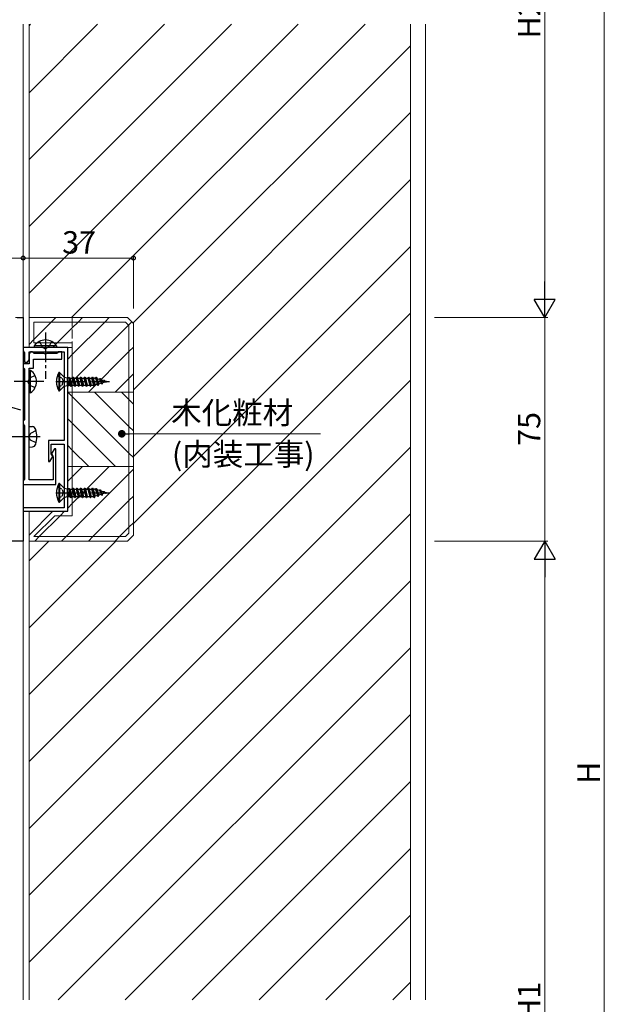
# Model space of a CAD drawing. Extents: x 0 to 1587, y 0 to 1128.
# Drawn here: x 156 to 352, y 469 to 799 of the extents above; entities that cross this region are included whole.
import ezdxf

# ---------------------------------------------------------------- set-up
doc = ezdxf.new("R2010")
doc.units = 0
for name, pattern in [('CENTER', [50.8, 31.75, -6.35, 6.35, -6.35]), ('YCENTER_1', [13, 10, -1, 1, -1]), ('YHIDDEN_1', [4, 3, -1])]:
    doc.linetypes.add(name, pattern=pattern)
for name, color, linetype, lineweight in [('YKK_11', 7, 'CONTINUOUS', 30), ('YKK_12', 2, 'CONTINUOUS', 13), ('YKK_13', 4, 'CONTINUOUS', 30), ('YKK_D', 6, 'CONTINUOUS', 13), ('YSS_K', 3, 'CONTINUOUS', 13)]:
    doc.layers.add(name, color=color, linetype=linetype, lineweight=lineweight)
doc.styles.add('text-b', font='txt')

msp = doc.modelspace()

# ---------------------------------------------------------------- linework, layer by layer
at = {"layer": 'YKK_11', "linetype": 'ByBlock', "lineweight": -2, "ltscale": 0.5}
for p, q in [((154.89, 699.03), (156.89, 699.03)), ((156.89, 699.03), (156.89, 624.03)), ((171.89, 689.03), (156.89, 689.03)), ((156.89, 689.03), (156.89, 687.83)), ((156.89, 687.83), (157.19, 687.53)), ((157.19, 687.53), (157.39, 687.33)), ((159.39, 687.53), (158.89, 686.66)), ((158.89, 684.89), (158.89, 687.53)), ((158.89, 687.53), (170.69, 687.53)), ((160.09, 687.53), (159.39, 687.53)), ((160.39, 687.23), (160.09, 687.53)), ((168.69, 687.53), (168.39, 687.23)), ((169.89, 687.53), (168.69, 687.53)), ((169.89, 685.03), (169.89, 687.53)), ((170.69, 687.53), (170.69, 677.98)), ((171.89, 634.03), (171.89, 689.03)), ((157.39, 687.33), (157.39, 684.03)), ((158.39, 684.03), (158.89, 684.89)), ((158.89, 686.66), (158.89, 683.53)), ((160.59, 687.03), (160.39, 687.23)), ((160.39, 682.03), (160.39, 685.03)), ((160.39, 685.03), (169.89, 685.03)), ((163.93, 687.03), (160.59, 687.03)), ((164.11, 686.91), (163.93, 687.03)), ((164.66, 686.91), (164.11, 686.91)), ((164.84, 687.03), (164.66, 686.91)), ((168.19, 687.03), (164.84, 687.03)), ((168.39, 687.23), (168.19, 687.03)), ((157.39, 683.53), (156.89, 683.53)), ((156.89, 683.53), (156.89, 682.33)), ((156.89, 682.33), (157.19, 682.03)), ((157.19, 682.03), (157.39, 681.83)), ((157.39, 684.03), (158.39, 684.03)), ((157.69, 683.53), (157.39, 683.53)), ((157.39, 681.83), (157.39, 664.73)), ((158.89, 683.53), (157.69, 683.53)), ((158.89, 677.98), (158.89, 682.03)), ((158.89, 682.03), (160.39, 682.03)), ((158.77, 677.8), (158.89, 677.98)), ((158.77, 677.25), (158.77, 677.8)), ((170.69, 677.98), (170.81, 677.8)), ((170.81, 677.8), (170.81, 677.25)), ((158.89, 677.07), (158.77, 677.25)), ((158.89, 659.48), (158.89, 677.07)), ((170.81, 677.25), (170.69, 677.07)), ((170.69, 677.07), (170.69, 657.73)), ((157.19, 664.53), (156.89, 664.23)), ((157.39, 664.73), (157.19, 664.53)), ((156.89, 664.23), (156.89, 663.33)), ((156.89, 663.33), (157.19, 663.03)), ((157.19, 663.03), (157.39, 662.83)), ((157.39, 662.83), (157.39, 644.73)), ((158.77, 659.3), (158.89, 659.48)), ((158.77, 658.75), (158.77, 659.3)), ((158.89, 658.57), (158.77, 658.75)), ((158.89, 644.53), (158.89, 658.57)), ((170.69, 657.73), (165.39, 657.73)), ((165.39, 657.73), (165.39, 650.73)), ((166.29, 653.31), (166.29, 656.53)), ((166.29, 656.53), (170.69, 656.53)), ((167.39, 655.03), (166.44, 653.39)), ((167.89, 655.03), (167.39, 655.03)), ((167.89, 643.03), (167.89, 655.03)), ((170.69, 656.53), (170.69, 640.48)), ((165.89, 650.73), (166.83, 652.37)), ((166.83, 652.37), (166.29, 653.31)), ((166.44, 653.39), (166.88, 652.61)), ((166.99, 652.24), (166.99, 644.53)), ((165.39, 650.73), (165.89, 650.73)), ((157.19, 644.53), (156.89, 644.23)), ((157.39, 644.73), (157.19, 644.53)), ((166.99, 644.53), (158.89, 644.53)), ((156.89, 644.23), (156.89, 643.03)), ((156.89, 643.03), (167.89, 643.03)), ((170.69, 640.48), (170.81, 640.3)), ((170.81, 639.75), (170.69, 639.57)), ((170.69, 639.57), (170.69, 635.23)), ((170.81, 640.3), (170.81, 639.75)), ((170.69, 635.23), (156.89, 635.23)), ((156.89, 635.23), (156.89, 634.03)), ((156.89, 634.03), (171.89, 634.03)), ((156.89, 624.03), (123.89, 624.03))]:
    msp.add_line(p, q, dxfattribs=at)
msp.add_arc((166.24, 652.24), 0.75, 0, 30, dxfattribs=at)
at = {"layer": 'YKK_12'}
for p, q in [((156.89, 797.53), (156.89, 699.03)), ((158.88, 796.98), (159.43, 797.53)), ((158.88, 774.53), (181.88, 797.53)), ((158.88, 752.08), (204.33, 797.53)), ((158.88, 729.63), (226.78, 797.53)), ((158.88, 707.18), (249.23, 797.53)), ((158.88, 797.53), (158.88, 699.03)), ((173.18, 699.03), (271.68, 797.53)), ((286.89, 797.53), (286.89, 470.03)), ((193.76, 697.15), (286.89, 790.28)), ((193.88, 674.83), (286.89, 767.83)), ((193.88, 652.38), (286.89, 745.38)), ((193.88, 629.92), (286.89, 722.93)), ((156.89, 699.03), (154.39, 699.03)), ((156.89, 699.03), (155.18, 699.03)), ((158.88, 572.47), (286.89, 700.48)), ((158.88, 550.02), (286.89, 678.03)), ((158.88, 527.57), (286.89, 655.58)), ((158.88, 634.03), (158.88, 470.03)), ((158.88, 505.12), (286.89, 633.13)), ((156.89, 624.33), (156.89, 470.03)), ((158.88, 617.38), (165.53, 624.03)), ((158.88, 594.92), (187.98, 624.03)), ((158.88, 482.67), (286.89, 610.68)), ((168.69, 470.03), (286.89, 588.23)), ((191.14, 470.03), (286.89, 565.77)), ((213.59, 470.03), (286.89, 543.32)), ((236.04, 470.03), (286.89, 520.87)), ((258.49, 470.03), (286.89, 498.42)), ((280.94, 470.03), (286.89, 475.97))]:
    msp.add_line(p, q, dxfattribs=at)
at = {"layer": 'YKK_13', "linetype": 'YHIDDEN_1'}
for p, q in [((162.34, 691.04), (163.24, 689.18)), ((162.34, 691.04), (163.24, 689.18)), ((166.44, 691.04), (165.53, 689.18)), ((166.44, 691.04), (165.53, 689.18)), ((163.24, 689.18), (164.39, 688.57)), ((163.24, 689.18), (164.39, 688.57)), ((165.53, 689.18), (164.39, 688.57)), ((165.53, 689.18), (164.39, 688.57)), ((159.04, 678.67), (158.43, 677.53)), ((159.04, 676.38), (158.43, 677.53)), ((160.89, 679.58), (159.04, 678.67)), ((160.89, 675.48), (159.04, 676.38)), ((161.25, 661.08), (159.43, 660.17)), ((159.43, 660.17), (158.82, 659.03)), ((159.43, 657.88), (158.82, 659.03)), ((161.25, 656.98), (159.43, 657.88))]:
    msp.add_line(p, q, dxfattribs=at)
at = {"layer": 'YKK_13', "linetype": 'YCENTER_1'}
for p, q in [((164.39, 694.03), (164.39, 678.53)), ((164.39, 694.03), (164.39, 678.53)), ((163.89, 677.53), (148.39, 677.53)), ((167.88, 677.53), (185.93, 677.53)), ((162.64, 659.03), (147.95, 659.03)), ((167.88, 640.23), (185.93, 640.23))]:
    msp.add_line(p, q, dxfattribs=at)
at = {"layer": 'YKK_13', "linetype": 'Continuous'}
for p, q in [((168.14, 689.54), (160.64, 689.54)), ((160.64, 689.54), (160.64, 689.03)), ((168.14, 689.54), (160.64, 689.54)), ((160.64, 689.54), (160.64, 689.03)), ((160.64, 689.54), (160.64, 689.03)), ((160.64, 689.54), (160.64, 689.03)), ((168.14, 689.03), (160.64, 689.03)), ((168.14, 689.03), (160.64, 689.03)), ((168.14, 689.54), (168.14, 689.03)), ((168.14, 689.54), (168.14, 689.03)), ((158.89, 673.78), (158.89, 681.28)), ((159.39, 681.28), (158.89, 681.28)), ((159.39, 673.78), (159.39, 681.28)), ((159.39, 673.78), (158.89, 673.78))]:
    msp.add_line(p, q, dxfattribs=at)
at = {"layer": 'YKK_13', "linetype": 'CENTER', "ltscale": 0.1}
msp.add_line((123.79, 677.64), (156.48, 667.92), dxfattribs=at)
at = {"layer": 'YKK_13', "linetype": 'YHIDDEN_1', "ltscale": 0.5}
for p, q in [((168.39, 679.48), (170, 678.67)), ((170, 678.67), (170.29, 677.53)), ((170, 676.38), (170.29, 677.53)), ((168.39, 675.58), (170, 676.38)), ((168.39, 642.18), (170, 641.37)), ((170, 641.37), (170.29, 640.23)), ((168.39, 638.28), (170, 639.08)), ((170, 639.08), (170.29, 640.23))]:
    msp.add_line(p, q, dxfattribs=at)
at = {"layer": 'YKK_13', "linetype": 'Continuous', "ltscale": 0.5}
for p, q in [((169.13, 680.63), (168.88, 680.63)), ((168.88, 680.63), (168.88, 674.43)), ((170.68, 679.08), (169.13, 680.63)), ((169.13, 680.63), (169.13, 674.43)), ((170.68, 679.08), (170.68, 675.98)), ((170.68, 679.08), (171.71, 678.8)), ((171.71, 678.8), (171.71, 676.25)), ((171.71, 678.8), (172.12, 678.8)), ((172.49, 678.89), (172.12, 678.8)), ((172.18, 677.93), (172.93, 675.98)), ((172.73, 676.33), (172.18, 677.93)), ((172.18, 676.25), (172.18, 677.93)), ((172.2, 678.82), (172.93, 675.98)), ((172.49, 678.9), (173.03, 675.98)), ((172.49, 678.89), (172.59, 678.73)), ((172.59, 678.73), (173.24, 676.33)), ((172.59, 678.73), (173.38, 678.73)), ((173.58, 679.08), (173.38, 678.73)), ((173.38, 678.73), (174.03, 676.33)), ((173.58, 679.08), (173.68, 679.08)), ((173.58, 679.08), (174.23, 675.98)), ((173.68, 679.08), (173.89, 678.73)), ((173.68, 679.08), (174.33, 675.98)), ((173.89, 678.73), (174.54, 676.33)), ((173.89, 678.73), (174.68, 678.73)), ((174.88, 679.08), (174.68, 678.73)), ((174.68, 678.73), (175.33, 676.33)), ((174.88, 679.08), (174.98, 679.08)), ((174.88, 679.08), (175.53, 675.98)), ((174.98, 679.08), (175.19, 678.73)), ((174.98, 679.08), (175.63, 675.98)), ((175.19, 678.73), (175.84, 676.33)), ((175.19, 678.73), (175.98, 678.73)), ((176.18, 679.08), (175.98, 678.73)), ((175.98, 678.73), (176.63, 676.33)), ((176.18, 679.08), (176.28, 679.08)), ((176.18, 679.08), (176.83, 675.98)), ((176.28, 679.08), (176.49, 678.73)), ((176.28, 679.08), (176.93, 675.98)), ((176.49, 678.73), (177.14, 676.33)), ((176.49, 678.73), (177.28, 678.73)), ((177.48, 679.08), (177.28, 678.73)), ((177.28, 678.73), (177.93, 676.33)), ((177.48, 679.08), (177.58, 679.08)), ((177.48, 679.08), (178.13, 675.98)), ((177.58, 679.08), (177.79, 678.73)), ((177.58, 679.08), (178.23, 675.98)), ((177.79, 678.73), (178.44, 676.33)), ((177.79, 678.73), (178.58, 678.73)), ((178.78, 679.08), (178.58, 678.73)), ((178.58, 678.73), (179.23, 676.33)), ((178.78, 679.08), (178.88, 679.08)), ((178.78, 679.08), (179.43, 675.98)), ((178.88, 679.08), (179.09, 678.73)), ((178.88, 679.08), (179.53, 675.98)), ((179.09, 678.73), (179.74, 676.33)), ((179.09, 678.73), (179.88, 678.73)), ((180.08, 679.08), (179.88, 678.73)), ((179.88, 678.73), (180.53, 676.33)), ((180.08, 679.08), (180.18, 679.08)), ((180.08, 679.08), (180.73, 675.98)), ((180.18, 679.08), (180.39, 678.73)), ((180.18, 679.08), (180.83, 675.98)), ((180.39, 678.73), (181.05, 676.35)), ((180.39, 678.73), (180.88, 678.73)), ((181.2, 678.65), (181.03, 678.7)), ((181.38, 678.98), (181.2, 678.65)), ((181.2, 678.65), (181.85, 676.6)), ((182.03, 676.28), (181.38, 678.98)), ((181.38, 678.98), (181.48, 678.98)), ((181.48, 678.98), (182.13, 676.28)), ((181.48, 678.98), (181.77, 678.48)), ((182.42, 676.77), (181.77, 678.48)), ((182.51, 678.25), (181.77, 678.48)), ((182.68, 678.56), (182.51, 678.25)), ((182.51, 678.25), (183.2, 677.01)), ((182.68, 678.56), (183.33, 676.78)), ((182.68, 678.56), (182.78, 678.56)), ((182.78, 678.56), (183.43, 676.78)), ((182.78, 678.56), (183.06, 678.09)), ((183.65, 677.15), (183.06, 678.09)), ((183.9, 677.83), (183.06, 678.09)), ((183.98, 677.98), (183.9, 677.83)), ((183.9, 677.83), (184.52, 677.48)), ((183.98, 677.98), (184.63, 677.38)), ((183.98, 677.98), (184.08, 677.98)), ((184.08, 677.98), (184.73, 677.38)), ((184.88, 677.53), (184.42, 677.67)), ((184.44, 677.64), (184.81, 677.5)), ((184.88, 677.53), (184.81, 677.5)), ((168.88, 674.43), (169.13, 674.43)), ((170.68, 675.98), (169.13, 674.43)), ((170.68, 675.98), (171.71, 676.25)), ((171.71, 676.25), (172.18, 676.25)), ((172.22, 676.33), (172.18, 676.25)), ((172.22, 676.33), (172.73, 676.33)), ((172.93, 675.98), (172.73, 676.33)), ((172.93, 675.98), (173.03, 675.98)), ((173.03, 675.98), (173.24, 676.33)), ((173.22, 676.33), (174.03, 676.33)), ((174.23, 675.98), (174.03, 676.33)), ((174.23, 675.98), (174.33, 675.98)), ((174.33, 675.98), (174.54, 676.33)), ((174.54, 676.33), (175.33, 676.33)), ((175.53, 675.98), (175.33, 676.33)), ((175.53, 675.98), (175.63, 675.98)), ((175.63, 675.98), (175.84, 676.33)), ((175.84, 676.33), (176.63, 676.33)), ((176.83, 675.98), (176.63, 676.33)), ((176.83, 675.98), (176.93, 675.98)), ((176.93, 675.98), (177.14, 676.33)), ((177.14, 676.33), (177.93, 676.33)), ((178.13, 675.98), (177.93, 676.33)), ((178.13, 675.98), (178.23, 675.98)), ((178.23, 675.98), (178.44, 676.33)), ((178.44, 676.33), (179.23, 676.33)), ((179.43, 675.98), (179.23, 676.33)), ((179.43, 675.98), (179.53, 675.98)), ((179.53, 675.98), (179.74, 676.33)), ((179.74, 676.33), (180.53, 676.33)), ((180.73, 675.98), (180.53, 676.33)), ((180.73, 675.98), (180.83, 675.98)), ((180.83, 675.98), (181.05, 676.35)), ((181.85, 676.6), (181.05, 676.35)), ((182.03, 676.28), (181.85, 676.6)), ((182.03, 676.28), (182.13, 676.28)), ((182.13, 676.28), (182.42, 676.77)), ((183.2, 677.01), (182.42, 676.77)), ((183.33, 676.78), (183.2, 677.01)), ((183.33, 676.78), (183.43, 676.78)), ((183.43, 676.78), (183.65, 677.15)), ((184.57, 677.43), (183.65, 677.15)), ((184.63, 677.38), (184.73, 677.38)), ((184.73, 677.38), (184.81, 677.5)), ((169.13, 643.33), (168.88, 643.33)), ((168.88, 643.33), (168.88, 637.13)), ((170.68, 641.78), (169.13, 643.33)), ((169.13, 643.33), (169.13, 637.13)), ((170.68, 641.78), (170.68, 638.68)), ((170.68, 641.78), (171.71, 641.5)), ((171.71, 641.5), (171.71, 638.95)), ((171.71, 641.5), (172.12, 641.5)), ((172.49, 641.59), (172.12, 641.5)), ((172.2, 641.52), (172.93, 638.68)), ((172.49, 641.6), (173.03, 638.68)), ((172.49, 641.59), (172.59, 641.43)), ((172.59, 641.43), (173.24, 639.03)), ((172.59, 641.43), (173.38, 641.43)), ((173.58, 641.78), (173.38, 641.43)), ((173.38, 641.43), (174.03, 639.03)), ((173.58, 641.78), (173.68, 641.78)), ((173.58, 641.78), (174.23, 638.68)), ((173.68, 641.78), (173.89, 641.43)), ((173.68, 641.78), (174.33, 638.68)), ((173.89, 641.43), (174.54, 639.03)), ((173.89, 641.43), (174.68, 641.43)), ((174.88, 641.78), (174.68, 641.43)), ((174.68, 641.43), (175.33, 639.03)), ((174.88, 641.78), (174.98, 641.78)), ((174.88, 641.78), (175.53, 638.68)), ((174.98, 641.78), (175.19, 641.43)), ((174.98, 641.78), (175.63, 638.68)), ((175.19, 641.43), (175.84, 639.03)), ((175.19, 641.43), (175.98, 641.43)), ((176.18, 641.78), (175.98, 641.43)), ((175.98, 641.43), (176.63, 639.03)), ((176.18, 641.78), (176.28, 641.78)), ((176.18, 641.78), (176.83, 638.68)), ((176.28, 641.78), (176.49, 641.43)), ((176.28, 641.78), (176.93, 638.68)), ((176.49, 641.43), (177.14, 639.03)), ((176.49, 641.43), (177.28, 641.43)), ((177.48, 641.78), (177.28, 641.43)), ((177.28, 641.43), (177.93, 639.03)), ((177.48, 641.78), (177.58, 641.78)), ((177.48, 641.78), (178.13, 638.68)), ((177.58, 641.78), (177.79, 641.43)), ((177.58, 641.78), (178.23, 638.68)), ((177.79, 641.43), (178.44, 639.03)), ((177.79, 641.43), (178.58, 641.43)), ((178.78, 641.78), (178.58, 641.43)), ((178.58, 641.43), (179.23, 639.03)), ((178.78, 641.78), (178.88, 641.78)), ((178.78, 641.78), (179.43, 638.68)), ((178.88, 641.78), (179.09, 641.43)), ((178.88, 641.78), (179.53, 638.68)), ((179.09, 641.43), (179.74, 639.03)), ((179.09, 641.43), (179.88, 641.43)), ((180.08, 641.78), (179.88, 641.43)), ((179.88, 641.43), (180.53, 639.03)), ((180.08, 641.78), (180.18, 641.78)), ((180.08, 641.78), (180.73, 638.68)), ((180.18, 641.78), (180.39, 641.43)), ((180.18, 641.78), (180.83, 638.68)), ((180.39, 641.43), (181.05, 639.06)), ((180.39, 641.43), (180.88, 641.43)), ((181.2, 641.35), (181.03, 641.41)), ((181.38, 641.68), (181.2, 641.35)), ((181.2, 641.35), (181.85, 639.3)), ((182.03, 638.98), (181.38, 641.68)), ((181.38, 641.68), (181.48, 641.68)), ((181.48, 641.68), (182.13, 638.98)), ((181.48, 641.68), (181.77, 641.18)), ((182.42, 639.47), (181.77, 641.18)), ((182.51, 640.95), (181.77, 641.18)), ((182.68, 641.26), (182.51, 640.95)), ((182.68, 641.26), (183.33, 639.48)), ((182.68, 641.26), (182.78, 641.26)), ((182.78, 641.26), (183.43, 639.48)), ((182.78, 641.26), (183.06, 640.79)), ((170.68, 638.68), (169.13, 637.13)), ((170.68, 638.68), (171.71, 638.95)), ((171.71, 638.95), (172.18, 638.95)), ((172.18, 640.63), (172.93, 638.68)), ((172.73, 639.03), (172.18, 640.63)), ((172.18, 638.95), (172.18, 640.63)), ((172.22, 639.03), (172.18, 638.95)), ((172.22, 639.03), (172.73, 639.03)), ((172.93, 638.68), (172.73, 639.03)), ((172.93, 638.68), (173.03, 638.68)), ((173.03, 638.68), (173.24, 639.03)), ((173.22, 639.03), (174.03, 639.03)), ((174.23, 638.68), (174.03, 639.03)), ((174.23, 638.68), (174.33, 638.68)), ((174.33, 638.68), (174.54, 639.03)), ((174.54, 639.03), (175.33, 639.03)), ((175.53, 638.68), (175.33, 639.03)), ((175.53, 638.68), (175.63, 638.68)), ((175.63, 638.68), (175.84, 639.03)), ((175.84, 639.03), (176.63, 639.03)), ((176.83, 638.68), (176.63, 639.03)), ((176.83, 638.68), (176.93, 638.68)), ((176.93, 638.68), (177.14, 639.03)), ((177.14, 639.03), (177.93, 639.03)), ((178.13, 638.68), (177.93, 639.03)), ((178.13, 638.68), (178.23, 638.68)), ((178.23, 638.68), (178.44, 639.03)), ((178.44, 639.03), (179.23, 639.03)), ((179.43, 638.68), (179.23, 639.03)), ((179.43, 638.68), (179.53, 638.68)), ((179.53, 638.68), (179.74, 639.03)), ((179.74, 639.03), (180.53, 639.03)), ((180.73, 638.68), (180.53, 639.03)), ((180.73, 638.68), (180.83, 638.68)), ((180.83, 638.68), (181.05, 639.06)), ((181.85, 639.3), (181.05, 639.06)), ((182.03, 638.98), (181.85, 639.3)), ((182.03, 638.98), (182.13, 638.98)), ((182.13, 638.98), (182.42, 639.47)), ((183.2, 639.71), (182.42, 639.47)), ((182.51, 640.95), (183.2, 639.71)), ((183.65, 639.85), (183.06, 640.79)), ((183.9, 640.53), (183.06, 640.79)), ((183.33, 639.48), (183.2, 639.71)), ((183.33, 639.48), (183.43, 639.48)), ((183.43, 639.48), (183.65, 639.85)), ((184.57, 640.13), (183.65, 639.85)), ((183.98, 640.68), (183.9, 640.53)), ((183.9, 640.53), (184.52, 640.18)), ((183.98, 640.68), (184.63, 640.08)), ((183.98, 640.68), (184.08, 640.68)), ((184.08, 640.68), (184.73, 640.08)), ((184.88, 640.23), (184.42, 640.37)), ((184.44, 640.34), (184.81, 640.2)), ((184.63, 640.08), (184.73, 640.08)), ((184.73, 640.08), (184.81, 640.2)), ((184.88, 640.23), (184.81, 640.2)), ((168.88, 637.13), (169.13, 637.13))]:
    msp.add_line(p, q, dxfattribs=at)
at = {"layer": 'YKK_13'}
for p, q in [((158.88, 662.53), (160, 662.43)), ((158.88, 655.53), (158.88, 662.53)), ((158.88, 655.53), (160, 655.62))]:
    msp.add_line(p, q, dxfattribs=at)
at = {"layer": 'YKK_13', "linetype": 'Continuous'}
for centre, start, end in [((164.39, 687), 34.0667, 145.9333), ((164.39, 687), 34.0667, 145.9333), ((156.86, 677.53), 304.0667, 55.9333)]:
    msp.add_arc(centre, 4.53, start, end, dxfattribs=at)
at = {"layer": 'YKK_13', "linetype": 'Continuous', "ltscale": 0.5}
for centre, radius, start, end in [((174.49, 677.53), 6.41, 151.0594, 208.9406), ((180.88, 678.23), 0.5, 73, 90), ((174.49, 640.23), 6.41, 151.0594, 208.9406), ((180.88, 640.93), 0.5, 73, 90)]:
    msp.add_arc(centre, radius, start, end, dxfattribs=at)
at = {"layer": 'YKK_13'}
for centre, radius, start, end in [((159.89, 661.13), 1.3, 15.8809, 85), ((152.48, 659.03), 9, 344.1191, 15.8809), ((159.89, 656.92), 1.3, 275, 344.1191)]:
    msp.add_arc(centre, radius, start, end, dxfattribs=at)
at = {"layer": 'YKK_D', "ltscale": 1.5}
for p, q in [((331.89, 892.03), (331.89, 706.03)), ((294.89, 699.03), (332.89, 699.03)), ((294.89, 624.03), (332.89, 624.03)), ((331.89, 617.03), (331.89, 320.03))]:
    msp.add_line(p, q, dxfattribs=at)
at = {"layer": 'YKK_D'}
for p, q in [((351.89, 892.03), (351.89, 200.03)), ((86.89, 719.03), (156.89, 719.03)), ((156.89, 702.03), (156.89, 720.03)), ((156.89, 702.03), (156.89, 720.03)), ((156.89, 719.03), (193.88, 719.03)), ((193.88, 702.03), (193.88, 720.03)), ((294.89, 699.03), (332.89, 699.03)), ((331.89, 699.03), (331.89, 624.03)), ((192.55, 660.03), (205.71, 660.03)), ((205.71, 660.03), (256.68, 660.03)), ((294.89, 624.03), (332.89, 624.03))]:
    msp.add_line(p, q, dxfattribs=at)
at = {"layer": 'YKK_D', "lineweight": -2}
for p, q in [((331.89, 699.03), (331.89, 711.15)), ((331.89, 699.03), (328.39, 705.09)), ((335.39, 705.09), (328.39, 705.09)), ((331.89, 699.03), (335.39, 705.09)), ((331.89, 624.03), (328.39, 617.96)), ((331.89, 624.03), (335.39, 617.96)), ((331.89, 624.03), (331.89, 611.9)), ((328.39, 617.96), (335.39, 617.96))]:
    msp.add_line(p, q, dxfattribs=at)
at = {"layer": 'YKK_D', "linetype": 'ByBlock', "lineweight": -2}
msp.add_line((191.28, 660.03), (192.55, 660.03), dxfattribs=at)
at = {"layer": 'YKK_D', "linetype": 'ByBlock', "const_width": 1.27}
msp.add_lwpolyline([(190.64, 660.03, 1), (189.36, 660.03, 1)], format="xyb", close=True, dxfattribs=at)
at = {"layer": 'YKK_D', "linetype": 'ByBlock', "lineweight": -2}
for centre in [(156.89, 719.03), (156.89, 719.03), (193.88, 719.03)]:
    msp.add_circle(centre, 0.637, dxfattribs=at)
at = {"layer": 'YSS_K'}
for p, q in [((291.89, 797.53), (291.89, 470.03)), ((193.88, 674.03), (171.89, 674.03)), ((193.88, 674.03), (171.89, 674.03)), ((193.88, 649.03), (171.89, 649.03))]:
    msp.add_line(p, q, dxfattribs=at)
at = {"layer": 'YSS_K', "linetype": 'YHIDDEN_1'}
for p, q in [((158.88, 699.03), (173.39, 699.03)), ((158.88, 689.03), (158.88, 699.03)), ((158.88, 699.03), (173.39, 699.03)), ((158.88, 689.03), (158.88, 699.03)), ((173.39, 699.03), (173.39, 689.03)), ((173.39, 699.03), (173.39, 689.03)), ((166.88, 689.03), (158.88, 689.03)), ((166.88, 689.03), (158.88, 689.03)), ((173.39, 689.03), (166.88, 689.03)), ((173.39, 689.03), (166.88, 689.03))]:
    msp.add_line(p, q, dxfattribs=at)
at = {"layer": 'YSS_K', "linetype": 'Continuous'}
for p, q in [((158.88, 689.03), (158.88, 699.03)), ((158.88, 699.03), (191.88, 699.03)), ((160.5, 691.67), (166.36, 697.53)), ((160.5, 690.53), (160.5, 697.53)), ((160.5, 697.53), (191.26, 697.53)), ((166.36, 697.53), (167.86, 699.03)), ((173.39, 695.57), (175.34, 697.53)), ((173.39, 686.59), (184.32, 697.53)), ((175.34, 697.53), (176.84, 699.03)), ((184.32, 697.53), (185.82, 699.03)), ((191.26, 697.53), (192.38, 696.4)), ((191.88, 699.03), (193.88, 697.03)), ((192.28, 696.51), (193.34, 697.57)), ((168.34, 690.53), (173.39, 695.57)), ((173.39, 677.61), (192.28, 696.51)), ((192.38, 696.4), (192.38, 626.65)), ((193.88, 697.03), (193.88, 626.03)), ((158.88, 690.05), (160.5, 691.67)), ((166.88, 689.03), (158.88, 689.03)), ((173.39, 690.53), (160.5, 690.53)), ((166.84, 689.03), (168.34, 690.53)), ((171.89, 689.03), (166.88, 689.03)), ((171.89, 634.03), (171.89, 689.03)), ((173.39, 632.53), (173.39, 690.53)), ((178.78, 674.03), (192.38, 687.63)), ((192.38, 687.63), (193.88, 689.13)), ((171.89, 685.09), (173.39, 686.59)), ((171.89, 676.11), (173.39, 677.61)), ((187.76, 674.03), (192.38, 678.64)), ((192.38, 678.64), (193.88, 680.14)), ((173.39, 672.53), (171.89, 674.03)), ((192.38, 653.53), (173.39, 672.53)), ((192.38, 662.51), (180.87, 674.03)), ((192.38, 671.49), (189.85, 674.03)), ((193.88, 669.99), (192.38, 671.49)), ((173.39, 663.55), (171.89, 665.05)), ((187.9, 649.03), (173.39, 663.55)), ((193.88, 661.01), (192.38, 662.51)), ((173.39, 654.57), (171.89, 656.07)), ((178.92, 649.03), (173.39, 654.57)), ((193.88, 652.03), (192.38, 653.53)), ((173.39, 645.57), (176.84, 649.03)), ((173.39, 636.59), (185.82, 649.03)), ((192.38, 646.61), (193.88, 648.11)), ((171.3, 625.53), (192.38, 646.61)), ((171.89, 644.07), (173.39, 645.57)), ((192.38, 637.63), (193.88, 639.13)), ((171.89, 635.09), (173.39, 636.59)), ((180.28, 625.53), (192.38, 637.63)), ((158.88, 626.03), (166.88, 634.03)), ((160.5, 625.53), (167.5, 632.53)), ((162.32, 625.53), (169.32, 632.53)), ((166.88, 634.03), (171.89, 634.03)), ((167.5, 632.53), (173.39, 632.53)), ((169.32, 632.53), (170.82, 634.03)), ((189.26, 625.53), (192.38, 628.64)), ((192.38, 628.64), (193.88, 630.14)), ((158.88, 624.03), (158.88, 626.03)), ((191.26, 625.53), (160.5, 625.53)), ((160.82, 624.03), (162.32, 625.53)), ((169.8, 624.03), (171.3, 625.53)), ((178.78, 624.03), (180.28, 625.53)), ((187.76, 624.03), (189.26, 625.53)), ((192.38, 626.65), (191.26, 625.53)), ((193.88, 626.03), (191.88, 624.03)), ((191.88, 624.03), (158.88, 624.03))]:
    msp.add_line(p, q, dxfattribs=at)

# ---------------------------------------------------------------- texts
at = {"layer": 'YKK_D', "style": 'text-b'}
for s, p in [('H2', (330.39, 792.7)), ('75', (330.39, 655.99)), ('H', (350.39, 542.53)), ('H1', (330.39, 462.94))]:
    msp.add_text(s, height=7.5, rotation=90, dxfattribs=at).set_placement(p)
for s, p in [('37', (169.99, 720.53)), ('木化粧材', (206.57, 663.34)), ('(内装工事)', (206.83, 649.43))]:
    msp.add_text(s, height=7.5, dxfattribs=at).set_placement(p)

doc.saveas('drawing.dxf')
